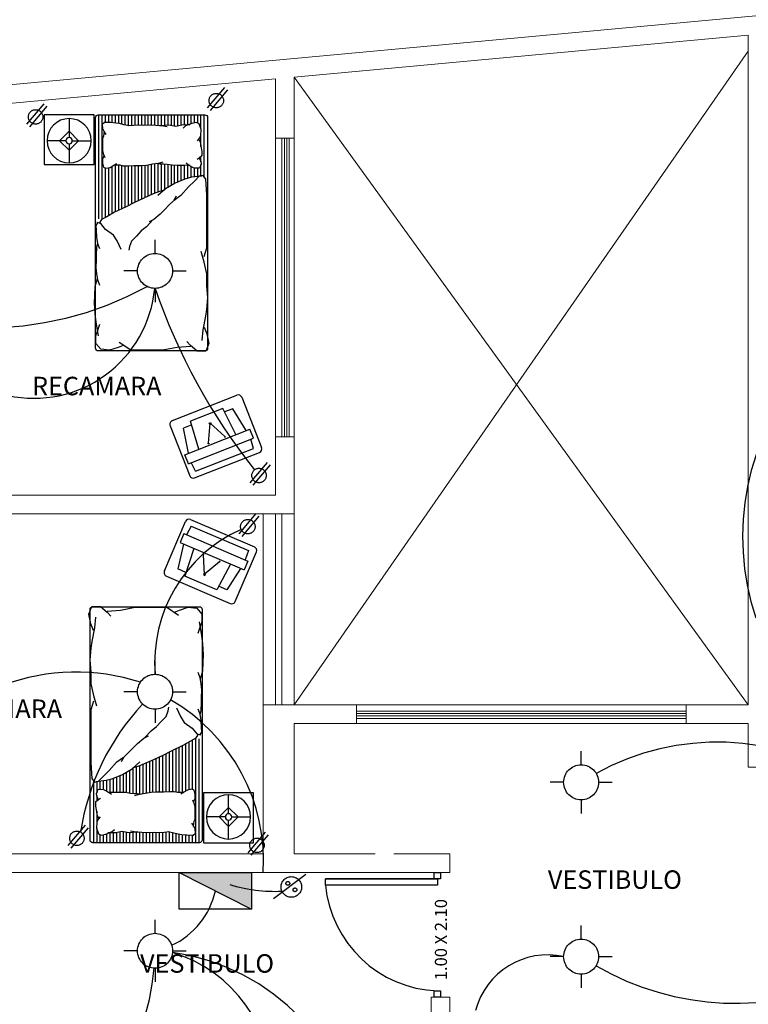
# Model space of a CAD drawing. Units: millimetres. Extents: x 2662 to 2844, y 825 to 933.
# Drawn here: x 2704 to 2709, y 853 to 861 of the extents above; entities that cross this region are included whole.
import ezdxf

# ---------------------------------------------------------------- set-up
doc = ezdxf.new("R2010")
doc.units = ezdxf.units.MM
doc.linetypes.add('ACAD_ISO02W100', pattern=[15, 12, -3])
doc.layers.add('calidad2', color=252, linetype='Continuous', lineweight=0)
doc.layers.add('instalacion electrica', color=1, linetype='ACAD_ISO02W100')
doc.styles.get("Standard").update_dxf_attribs({"font": 'ARIAL.TTF'})

# ---------------------------------------------------------------- blocks, each defined once
blk = doc.blocks.new('*X45')
at = {"color": 0, "linetype": 'ByBlock'}
for p, q in [((19.525, 32.2039), (19.525, 32.675)), ((19.55, 32.5681), (19.55, 32.675)), ((19.575, 32.613), (19.575, 32.675)), ((19.6, 32.6143), (19.6, 32.675)), ((19.625, 32.6079), (19.625, 32.675)), ((19.65, 32.5979), (19.65, 32.675)), ((19.675, 32.5982), (19.675, 32.675)), ((19.7, 32.5959), (19.7, 32.675)), ((19.725, 32.5907), (19.725, 32.675)), ((19.75, 32.5888), (19.75, 32.675)), ((19.775, 32.5935), (19.775, 32.675)), ((19.8, 32.5961), (19.8, 32.675)), ((19.825, 32.5946), (19.825, 32.675)), ((19.85, 32.5928), (19.85, 32.675)), ((19.875, 32.594), (19.875, 32.675)), ((19.9, 32.5952), (19.9, 32.675)), ((19.925, 32.5964), (19.925, 32.675)), ((19.95, 32.5962), (19.95, 32.675)), ((19.975, 32.5953), (19.975, 32.675)), ((20, 32.5956), (20, 32.675)), ((20.025, 32.5965), (20.025, 32.675)), ((20.05, 32.5954), (20.05, 32.675)), ((20.075, 32.5936), (20.075, 32.675)), ((20.1, 32.5924), (20.1, 32.675)), ((20.125, 32.5981), (20.125, 32.675)), ((20.15, 32.6039), (20.15, 32.675)), ((20.175, 32.6091), (20.175, 32.675)), ((20.2, 32.6124), (20.2, 32.675)), ((20.225, 32.615), (20.225, 32.675)), ((20.25, 32.6166), (20.25, 32.675)), ((20.275, 32.6176), (20.275, 32.675)), ((20.3, 32.603), (20.3, 32.675)), ((20.325, 32.4463), (20.325, 32.675)), ((20.3, 32.4463), (20.3, 32.5977)), ((19.55, 32.4343), (19.55, 32.5303)), ((20.3, 31.8856), (20.3, 32.4463)), ((20.325, 31.8856), (20.325, 32.4463)), ((19.55, 32.3174), (19.55, 32.3584)), ((19.55, 32.2118), (19.55, 32.2984)), ((19.65, 32.1931), (19.65, 32.2915)), ((19.675, 32.1857), (19.675, 32.2903)), ((19.7, 32.1758), (19.7, 32.2903)), ((19.725, 32.1658), (19.725, 32.2904)), ((19.75, 32.155), (19.75, 32.2915)), ((19.775, 32.14), (19.775, 32.2932)), ((19.8, 32.1251), (19.8, 32.297)), ((19.825, 32.1086), (19.825, 32.3006)), ((19.85, 32.0972), (19.85, 32.3018)), ((19.875, 32.0896), (19.875, 32.3038)), ((19.9, 32.0801), (19.9, 32.3023)), ((19.925, 32.0696), (19.925, 32.2984)), ((19.95, 32.058), (19.95, 32.2932)), ((19.975, 32.0463), (19.975, 32.2898)), ((20, 32.0349), (20, 32.2886)), ((20.025, 32.0236), (20.025, 32.2884)), ((20.05, 32.0123), (20.05, 32.2884)), ((20.15, 31.9622), (20.15, 32.2891)), ((20.175, 31.9504), (20.175, 32.2923)), ((20.2, 31.9385), (20.2, 32.293)), ((19.575, 32.2064), (19.575, 32.2699)), ((19.6, 32.2036), (19.6, 32.2711)), ((19.625, 32.2002), (19.625, 32.2836)), ((20.075, 31.9997), (20.075, 32.2878)), ((20.1, 31.9867), (20.1, 32.2869)), ((20.125, 31.9741), (20.125, 32.2865)), ((20.225, 31.9244), (20.225, 32.2836)), ((20.25, 31.9094), (20.25, 32.2731)), ((20.275, 31.8951), (20.275, 32.2705))]:
    blk.add_line(p, q, dxfattribs=at)
blk = doc.blocks.new('Lamp - Table')
at = {"linetype": 'Continuous'}
for p, q in [((0, 7), (0, 1)), ((-1, 0), (-7, 0)), ((0, 3), (-3, 0)), ((-3, 0), (0, -3)), ((3, 0), (0, 3)), ((0, -3), (3, 0)), ((1, 0), (7, 0)), ((0, -1), (0, -7))]:
    blk.add_line(p, q, dxfattribs=at)
for radius in [7, 1]:
    blk.add_circle((0, 0), radius, dxfattribs=at)

msp = doc.modelspace()

# ---------------------------------------------------------------- hatches: boundary and pattern name
at = {"layer": 'instalacion electrica'}
h = msp.add_hatch(color=256, dxfattribs=at)
h.set_gradient(color1=(242, 13, 20), color2=(239, 26, 26), tint=1)
h.paths.add_polyline_path([(2705.4353, 853.7345), (2705.4353, 854.0289), (2704.8536, 854.0289)])

# ---------------------------------------------------------------- linework, layer by layer
at = {"color": 253}
for p, q in [((2703.7685, 860.1191), (2703.7685, 859.7191)), ((2704.1685, 860.1191), (2703.7685, 860.1191)), ((2704.1685, 859.7191), (2704.1685, 860.1191)), ((2703.7685, 859.7191), (2704.1685, 859.7191)), ((2704.7992, 857.662), (2705.3171, 857.8664)), ((2705.356, 857.8495), (2705.5154, 857.4457)), ((2705.2046, 857.7591), (2704.9451, 857.6567)), ((2705.3093, 857.5494), (2705.2046, 857.7591)), ((2705.2847, 857.7572), (2705.2186, 857.7311)), ((2705.3922, 857.5821), (2705.2847, 857.7572)), ((2704.7805, 857.6188), (2704.9386, 857.2181)), ((2704.954, 857.6267), (2704.8878, 857.6006)), ((2705.0118, 857.432), (2704.9451, 857.6567)), ((2705.0884, 857.4812), (2705.1015, 857.6403)), ((2705.0949, 857.6426), (2705.1055, 857.6468)), ((2705.1001, 857.6295), (2705.0949, 857.6426)), ((2705.1106, 857.6337), (2705.1001, 857.6295)), ((2705.2197, 857.533), (2705.1015, 857.6403)), ((2705.1055, 857.6468), (2705.1106, 857.6337)), ((2704.9289, 857.3993), (2704.8878, 857.6006)), ((2704.8999, 857.3879), (2705.4211, 857.5936)), ((2705.4497, 857.5212), (2705.4211, 857.5936)), ((2704.9285, 857.3155), (2705.4497, 857.5212)), ((2705.4502, 857.4377), (2705.428, 857.5126)), ((2704.9285, 857.3155), (2704.8999, 857.3879)), ((2704.9775, 857.2012), (2705.4985, 857.4068)), ((2704.9851, 857.2542), (2705.4502, 857.4377)), ((2704.9851, 857.2542), (2704.9502, 857.3241)), ((2704.7347, 856.4542), (2704.9037, 856.8504)), ((2704.9431, 856.8662), (2705.4582, 856.6464)), ((2704.891, 856.7533), (2704.8605, 856.6818)), ((2704.891, 856.7533), (2705.4063, 856.5334)), ((2704.9493, 856.8131), (2704.9125, 856.7442)), ((2704.9493, 856.8131), (2705.4092, 856.6168)), ((2704.8891, 856.6696), (2704.8425, 856.4695)), ((2704.8605, 856.6818), (2705.3758, 856.4618)), ((2704.971, 856.6346), (2704.8982, 856.4118)), ((2705.0463, 856.5833), (2705.055, 856.4239)), ((2705.3037, 856.2078), (2705.474, 856.607)), ((2705.4092, 856.6168), (2705.3849, 856.5426)), ((2705.1761, 856.5279), (2705.055, 856.4239)), ((2705.2652, 856.509), (2705.1548, 856.3023)), ((2705.4063, 856.5334), (2705.3758, 856.4618)), ((2704.9079, 856.4415), (2704.8425, 856.4695)), ((2705.0539, 856.4347), (2705.0483, 856.4218)), ((2705.0643, 856.4303), (2705.0539, 856.4347)), ((2705.0588, 856.4173), (2705.0643, 856.4303)), ((2705.3472, 856.4741), (2705.2349, 856.302)), ((2704.7522, 856.4105), (2705.2643, 856.192)), ((2705.1548, 856.3023), (2704.8982, 856.4118)), ((2705.0483, 856.4218), (2705.0588, 856.4173)), ((2705.2349, 856.302), (2705.1695, 856.3299)), ((2705.0498, 854.6693), (2705.0498, 854.2693)), ((2705.4498, 854.6693), (2705.0498, 854.6693)), ((2705.4498, 854.2693), (2705.4498, 854.6693)), ((2705.0498, 854.2693), (2705.4498, 854.2693)), ((2706.0286, 853.9789), (2706.9286, 853.9789)), ((2706.0286, 853.9289), (2706.0286, 853.9789)), ((2706.9286, 853.9789), (2706.0286, 853.9789)), ((2706.9036, 853.9789), (2706.9036, 854.0289)), ((2706.9036, 854.0289), (2706.9286, 854.0289)), ((2706.9536, 853.9789), (2706.9036, 853.9789)), ((2706.9286, 854.0289), (2706.9536, 854.0289)), ((2706.9286, 853.9789), (2706.9286, 853.9289)), ((2706.9536, 854.0289), (2706.9536, 853.9789)), ((2706.9286, 853.9289), (2706.0286, 853.9289)), ((2706.9036, 853.0789), (2706.9286, 853.0789)), ((2706.9036, 853.0289), (2706.9036, 853.0789)), ((2706.9536, 853.0289), (2706.9036, 853.0289)), ((2706.9286, 853.0789), (2706.9536, 853.0789)), ((2706.9536, 853.0789), (2706.9536, 853.0289))]:
    msp.add_line(p, q, dxfattribs=at)
for points in [[(2704.2025, 858.222, -0.414214), (2704.1813, 858.2432), (2704.1813, 860.098, -0.414214), (2704.2025, 860.1191), (2705.0601, 860.1191, -0.414214), (2705.0813, 860.098), (2705.0813, 858.2432, -0.414214), (2705.0601, 858.222)], [(2705.0158, 856.1664, -0.414214), (2705.037, 856.1452), (2705.037, 854.2904, -0.414214), (2705.0158, 854.2693), (2704.1581, 854.2693, -0.414214), (2704.137, 854.2904), (2704.137, 856.1452, -0.414214), (2704.1581, 856.1664)]]:
    msp.add_lwpolyline(points, format="xyb", close=True, dxfattribs=at)
for points in [[(2704.4524, 860.0302), (2704.4079, 860.0404), (2704.3734, 860.0485), (2704.343, 860.0525), (2704.3045, 860.0566), (2704.2539, 860.0586), (2704.2336, 860.0424), (2704.2377, 860.01), (2704.2498, 859.9816), (2704.264, 859.9613)], [(2704.2498, 859.9879), (2704.2437, 859.9471), (2704.2356, 859.9288), (2704.2377, 859.8984), (2704.2356, 859.8538), (2704.2377, 859.8315), (2704.2437, 859.8011), (2704.2559, 859.7767)], [(2704.7564, 860.0242), (2704.7098, 860.0323), (2704.6652, 860.0343), (2704.6226, 860.0363), (2704.5659, 860.0343), (2704.5315, 860.0363), (2704.4849, 860.0343), (2704.4464, 860.0302)], [(2704.9396, 860.037), (2704.9043, 860.0383), (2704.8739, 860.0363), (2704.8252, 860.0262), (2704.7827, 860.0343), (2704.7543, 860.0363), (2704.6987, 860.0287)], [(2705.0015, 859.9106), (2705.0177, 859.9309), (2705.0278, 859.9532), (2705.0299, 860.0018), (2705.0137, 860.0465), (2704.9934, 860.0586), (2704.9549, 860.0505), (2704.9043, 860.0302), (2704.884, 860.012)], [(2705.0082, 859.9305), (2705.0258, 859.8944), (2705.0278, 859.868), (2705.0339, 859.8254), (2705.0339, 859.7889), (2705.0137, 859.7707), (2704.9975, 859.7605)], [(2704.2498, 859.7934), (2704.2356, 859.7626), (2704.2377, 859.7321), (2704.2437, 859.6977), (2704.264, 859.6895), (2704.2985, 859.6956), (2704.3288, 859.7139), (2704.3511, 859.7281)], [(2705.0137, 859.7707), (2705.0278, 859.7463), (2705.0299, 859.724), (2705.0157, 859.6895), (2704.9731, 859.6916), (2704.9286, 859.7159), (2704.9103, 859.7301)], [(2704.7219, 859.7402), (2704.6854, 859.7281), (2704.6388, 859.722), (2704.5902, 859.7119), (2704.5477, 859.7098), (2704.4889, 859.7098), (2704.4342, 859.7078), (2704.4058, 859.7078), (2704.3775, 859.7139), (2704.3491, 859.7139), (2704.3272, 859.7159)], [(2704.9387, 859.7139), (2704.8982, 859.7119), (2704.8455, 859.7119), (2704.7969, 859.7139), (2704.7564, 859.72), (2704.728, 859.724), (2704.6996, 859.724), (2704.6692, 859.7281)], [(2705.0341, 859.6266), (2704.9523, 859.6174), (2704.898, 859.6019), (2704.8204, 859.5709), (2704.7428, 859.5244), (2704.6808, 859.4701)], [(2705.0531, 858.9815), (2705.0764, 859.0513), (2705.0764, 859.1909), (2705.0764, 859.346), (2705.0764, 859.4778), (2705.0686, 859.6019), (2705.0454, 859.6329), (2705.0143, 859.6252), (2704.9756, 859.5864), (2704.929, 859.5399), (2704.867, 859.4701), (2704.8127, 859.4313)], [(2704.7344, 859.5133), (2704.695, 859.5034), (2704.6433, 859.4838), (2704.5695, 859.4493), (2704.4932, 859.4148), (2704.4267, 859.3804), (2704.3332, 859.3361), (2704.2717, 859.2992), (2704.2299, 859.277), (2704.2151, 859.2573), (2704.2175, 859.2426)], [(2704.8279, 859.4665), (2704.8082, 859.4296), (2704.7688, 859.3927), (2704.7393, 859.3607), (2704.6999, 859.3213), (2704.6482, 859.2795), (2704.6113, 859.2598)], [(2704.6408, 859.2746), (2704.5892, 859.2204), (2704.5473, 859.1859), (2704.5104, 859.1441), (2704.471, 859.1047), (2704.4538, 859.0604), (2704.4489, 859.0309)], [(2704.1978, 859.2503), (2704.1833, 859.23), (2704.1862, 859.1923), (2704.1891, 859.1372), (2704.1978, 859.0851), (2704.2123, 859.0445)], [(2704.386, 859.0358), (2704.355, 859.1056), (2704.324, 859.1521), (2704.2619, 859.1987), (2704.2231, 859.2452), (2704.1921, 859.253)], [(2704.1978, 859.0909), (2704.1891, 859.0561), (2704.1862, 858.9952), (2704.1862, 858.9546), (2704.1833, 858.8908), (2704.1891, 858.8415), (2704.1978, 858.7952), (2704.2123, 858.7517)], [(2705.0376, 858.3069), (2705.0454, 858.3922), (2705.0686, 858.5008), (2705.0764, 858.5551), (2705.0842, 858.6481), (2705.0764, 858.7489), (2705.0764, 858.842), (2705.0531, 858.935), (2705.0299, 859.0203)], [(2704.2036, 858.3429), (2704.1978, 858.3922), (2704.1862, 858.4531), (2704.1775, 858.5198), (2704.1717, 858.6067), (2704.1746, 858.6676), (2704.1775, 858.7401), (2704.1978, 858.8039)], [(2704.4015, 858.266), (2704.3627, 858.2505), (2704.2929, 858.2272), (2704.2231, 858.235), (2704.1843, 858.2815), (2704.1843, 858.3436), (2704.1998, 858.3901), (2704.2154, 858.4366)], [(2705.0531, 858.4133), (2705.0764, 858.3591), (2705.0919, 858.2815), (2705.0686, 858.2195), (2704.9988, 858.2195), (2704.9445, 858.266), (2704.9135, 858.297)], [(2704.9445, 858.2583), (2704.8359, 858.2505), (2704.7196, 858.2272), (2704.5567, 858.2272), (2704.4636, 858.2272), (2704.3705, 858.2893)], [(2704.1652, 855.9751), (2704.1419, 856.0293), (2704.1264, 856.1069), (2704.1496, 856.1689), (2704.2195, 856.1689), (2704.2738, 856.1224), (2704.3048, 856.0914)], [(2704.2738, 856.1301), (2704.3824, 856.1379), (2704.4987, 856.1612), (2704.6616, 856.1612), (2704.7547, 856.1612), (2704.8478, 856.0991)], [(2704.8168, 856.1224), (2704.8555, 856.1379), (2704.9254, 856.1612), (2704.9952, 856.1534), (2705.034, 856.1069), (2705.034, 856.0448), (2705.0184, 855.9983), (2705.0029, 855.9518)], [(2704.1807, 856.0815), (2704.1729, 855.9962), (2704.1496, 855.8876), (2704.1419, 855.8333), (2704.1341, 855.7403), (2704.1419, 855.6395), (2704.1419, 855.5464), (2704.1652, 855.4534), (2704.1884, 855.3681)], [(2705.0147, 856.0455), (2705.0205, 855.9962), (2705.0321, 855.9353), (2705.0408, 855.8686), (2705.0466, 855.7817), (2705.0437, 855.7208), (2705.0408, 855.6483), (2705.0205, 855.5845)], [(2705.0205, 855.2975), (2705.0292, 855.3323), (2705.0321, 855.3932), (2705.0321, 855.4338), (2705.035, 855.4976), (2705.0292, 855.5469), (2705.0205, 855.5932), (2705.006, 855.6367)], [(2704.1652, 855.4069), (2704.1419, 855.3371), (2704.1419, 855.1975), (2704.1419, 855.0424), (2704.1419, 854.9106), (2704.1496, 854.7865), (2704.1729, 854.7555), (2704.2039, 854.7632), (2704.2427, 854.802), (2704.2893, 854.8485), (2704.3513, 854.9183), (2704.4056, 854.9571)], [(2704.5774, 855.1139), (2704.6291, 855.168), (2704.671, 855.2025), (2704.7079, 855.2443), (2704.7473, 855.2837), (2704.7645, 855.328), (2704.7694, 855.3575)], [(2704.8323, 855.3526), (2704.8633, 855.2828), (2704.8943, 855.2363), (2704.9564, 855.1897), (2704.9952, 855.1432), (2705.0262, 855.1355)], [(2705.0205, 855.1381), (2705.035, 855.1584), (2705.0321, 855.1961), (2705.0292, 855.2512), (2705.0205, 855.3033), (2705.006, 855.3439)], [(2704.3904, 854.9219), (2704.4101, 854.9588), (2704.4495, 854.9957), (2704.479, 855.0277), (2704.5184, 855.0671), (2704.5701, 855.1089), (2704.607, 855.1286)], [(2704.4839, 854.8751), (2704.5233, 854.885), (2704.575, 854.9046), (2704.6488, 854.9391), (2704.7251, 854.9736), (2704.7916, 855.008), (2704.8851, 855.0523), (2704.9466, 855.0892), (2704.9884, 855.1114), (2705.0032, 855.1311), (2705.0007, 855.1458)], [(2704.1842, 854.7618), (2704.266, 854.771), (2704.3203, 854.7865), (2704.3979, 854.8175), (2704.4754, 854.8641), (2704.5375, 854.9183)], [(2704.2046, 854.6177), (2704.1904, 854.6421), (2704.1884, 854.6644), (2704.2026, 854.6989), (2704.2452, 854.6968), (2704.2897, 854.6725), (2704.308, 854.6583)], [(2704.9685, 854.595), (2704.9826, 854.6259), (2704.9806, 854.6563), (2704.9745, 854.6907), (2704.9543, 854.6989), (2704.9198, 854.6928), (2704.8894, 854.6745), (2704.8672, 854.6603)], [(2704.2101, 854.4579), (2704.1925, 854.494), (2704.1904, 854.5204), (2704.1844, 854.563), (2704.1844, 854.5995), (2704.2046, 854.6177), (2704.2208, 854.6279)], [(2704.2796, 854.6745), (2704.3201, 854.6766), (2704.3728, 854.6766), (2704.4214, 854.6745), (2704.4619, 854.6684), (2704.4903, 854.6644), (2704.5187, 854.6644), (2704.5491, 854.6603)], [(2704.4964, 854.6482), (2704.5329, 854.6603), (2704.5795, 854.6664), (2704.6281, 854.6766), (2704.6706, 854.6786), (2704.7294, 854.6786), (2704.7841, 854.6806), (2704.8125, 854.6806), (2704.8408, 854.6745), (2704.8692, 854.6745), (2704.8911, 854.6725)], [(2704.9685, 854.4005), (2704.9745, 854.4413), (2704.9826, 854.4596), (2704.9806, 854.49), (2704.9826, 854.5346), (2704.9806, 854.5569), (2704.9745, 854.5873), (2704.9624, 854.6117)], [(2704.2168, 854.4778), (2704.2006, 854.4575), (2704.1904, 854.4352), (2704.1884, 854.3866), (2704.2046, 854.3419), (2704.2249, 854.3298), (2704.2634, 854.3379), (2704.314, 854.3582), (2704.3343, 854.3764)], [(2704.7659, 854.3582), (2704.8104, 854.348), (2704.8449, 854.3399), (2704.8753, 854.3359), (2704.9138, 854.3318), (2704.9644, 854.3298), (2704.9847, 854.346), (2704.9806, 854.3784), (2704.9685, 854.4068), (2704.9543, 854.4271)], [(2704.2787, 854.3514), (2704.314, 854.3501), (2704.3444, 854.3521), (2704.3931, 854.3622), (2704.4356, 854.3541), (2704.464, 854.3521), (2704.5196, 854.3597)], [(2704.4619, 854.3643), (2704.5085, 854.3561), (2704.5531, 854.3541), (2704.5957, 854.3521), (2704.6524, 854.3541), (2704.6868, 854.3521), (2704.7334, 854.3541), (2704.7719, 854.3582)]]:
    msp.add_lwpolyline(points, dxfattribs=at)
for centre in [(2705.2219, 857.5307), (2705.0884, 857.478), (2705.0464, 856.5865), (2705.1784, 856.5302)]:
    msp.add_circle(centre, 0.00316, dxfattribs=at)
for centre, radius, start, end in [((2705.3281, 857.8385), 0.03, 21.53604, 111.53604), ((2704.8115, 857.631), 0.0333, 111.53604, 201.53604), ((2705.4875, 857.4347), 0.03, 291.53604, 21.53604), ((2704.9665, 857.2291), 0.03, 201.53604, 291.53604), ((2704.9313, 856.8386), 0.03, 66.88815, 156.88815), ((2705.4464, 856.6188), 0.03, 336.88815, 66.88815), ((2704.7653, 856.4412), 0.0333, 156.88815, 246.88815), ((2705.2761, 856.2196), 0.03, 246.88815, 336.88815), ((2706.9644, 854.0182), 0.94, 185.45461, 267.81855)]:
    msp.add_arc(centre, radius, start, end, dxfattribs=at)
at = {"layer": 'calidad2', "color": 253, "ltscale": 0.05}
for p, q in [((2723.5729, 862.2193), (2697.3786, 859.7952)), ((2709.4286, 860.7597), (2705.7786, 860.4219)), ((2705.6286, 860.408), (2702.8286, 860.1489))]:
    msp.add_line(p, q, dxfattribs=at)
at = {"layer": 'calidad2', "color": 253}
for p, q in [((2709.4286, 855.3777), (2709.4286, 860.7597)), ((2705.7786, 855.3777), (2709.4286, 860.6321)), ((2705.6286, 857.0638), (2705.6286, 860.408)), ((2705.7786, 855.3777), (2705.7786, 860.4219)), ((2709.4286, 855.3777), (2705.7786, 860.4219)), ((2705.6286, 859.9313), (2705.7786, 859.9313)), ((2705.6286, 857.5313), (2705.7786, 857.5313)), ((2701.9286, 857.0638), (2705.6286, 857.0638)), ((2701.9286, 856.9138), (2705.7786, 856.9138)), ((2705.5286, 854.1789), (2705.5286, 856.9138)), ((2709.4286, 855.3777), (2705.5286, 855.3777)), ((2706.2786, 855.3777), (2706.2786, 855.2277)), ((2708.9286, 855.3777), (2708.9286, 855.2277)), ((2705.7786, 854.2789), (2705.7786, 855.2277)), ((2705.7786, 854.1789), (2705.7786, 855.2277)), ((2709.4286, 855.2277), (2705.7786, 855.2277)), ((2709.4286, 854.8777), (2709.4286, 855.2277)), ((2709.5786, 854.8777), (2709.4286, 854.8777)), ((2705.5286, 854.1789), (2702.6786, 854.1789)), ((2706.4286, 854.1789), (2705.7786, 854.1789)), ((2707.0286, 854.1789), (2706.5786, 854.1789)), ((2707.0286, 854.0289), (2707.0286, 854.1789)), ((2707.0286, 854.0289), (2702.6786, 854.0289)), ((2706.8786, 853.0289), (2706.8786, 852.7777)), ((2706.8786, 853.0289), (2707.0286, 853.0289)), ((2707.0286, 853.0289), (2707.0286, 852.7777))]:
    msp.add_line(p, q, dxfattribs=at)
at = {"layer": 'calidad2', "color": 253, "ltscale": 0.025}
for p, q in [((2705.6786, 857.5313), (2705.6786, 859.9313)), ((2705.6986, 857.5313), (2705.6986, 859.9313)), ((2705.7186, 857.5313), (2705.7186, 859.9313)), ((2705.7386, 857.5313), (2705.7386, 859.9313)), ((2705.6286, 855.3777), (2705.6286, 856.9138)), ((2705.6786, 855.3777), (2705.6786, 856.9138)), ((2708.9286, 855.3277), (2706.2786, 855.3277)), ((2708.9286, 855.3077), (2706.2786, 855.3077)), ((2708.9286, 855.2877), (2706.2786, 855.2877)), ((2708.9286, 855.2677), (2706.2786, 855.2677))]:
    msp.add_line(p, q, dxfattribs=at)
at = {"layer": 'instalacion electrica'}
for p, q in [((2705.0813, 860.1754), (2705.2196, 860.3393)), ((2705.1053, 860.1552), (2705.2436, 860.3191)), ((2703.6287, 860.0442), (2703.767, 860.2081)), ((2703.6527, 860.0239), (2703.791, 860.1879)), ((2705.4249, 857.162), (2705.5632, 857.3259)), ((2705.4489, 857.1417), (2705.5872, 857.3057)), ((2705.3348, 856.751), (2705.4732, 856.9149)), ((2705.3588, 856.7307), (2705.4971, 856.8946)), ((2703.9607, 854.2464), (2704.099, 854.4103)), ((2703.9847, 854.2261), (2704.123, 854.39)), ((2705.4083, 854.1891), (2705.5466, 854.353)), ((2705.4323, 854.1688), (2705.5706, 854.3328)), ((2704.8536, 854.0289), (2705.4353, 853.7345)), ((2705.872, 854.0128), (2705.6111, 853.8174))]:
    msp.add_line(p, q, dxfattribs=at)
at = {"layer": 'instalacion electrica', "ltscale": 0.4}
for p, q in [((2704.6592, 859.0058), (2704.6592, 859.1151)), ((2704.5185, 858.8651), (2704.4092, 858.8651)), ((2704.7998, 858.8651), (2704.9092, 858.8651)), ((2704.6592, 858.7245), (2704.6592, 858.6151)), ((2704.6592, 855.623), (2704.6592, 855.7324)), ((2704.5185, 855.4824), (2704.4092, 855.4824)), ((2704.7998, 855.4824), (2704.9092, 855.4824)), ((2704.6592, 855.3417), (2704.6592, 855.2324)), ((2708.0848, 854.8955), (2708.0848, 855.0049)), ((2707.9441, 854.7549), (2707.8348, 854.7549)), ((2708.2254, 854.7549), (2708.3348, 854.7549)), ((2708.0848, 854.6142), (2708.0848, 854.5049)), ((2704.6592, 853.5409), (2704.6592, 853.6503)), ((2708.0848, 853.4944), (2708.0848, 853.6037)), ((2704.5185, 853.4003), (2704.4092, 853.4003)), ((2704.7998, 853.4003), (2704.9092, 853.4003)), ((2707.9441, 853.3537), (2707.8348, 853.3537)), ((2708.2254, 853.3537), (2708.3348, 853.3537)), ((2704.6592, 853.2596), (2704.6592, 853.1503)), ((2708.0848, 853.2131), (2708.0848, 853.1037))]:
    msp.add_line(p, q, dxfattribs=at)
at = {"layer": 'instalacion electrica'}
msp.add_lwpolyline([(2705.4353, 853.7345), (2704.8536, 853.7345), (2704.8536, 854.0289), (2705.4353, 854.0289)], close=True, dxfattribs=at)
for centre, radius in [((2705.1515, 860.2341), 0.0581), ((2703.6989, 860.1029), 0.0581), ((2704.6592, 858.8651), 0.1407), ((2705.4951, 857.2207), 0.0581), ((2705.405, 856.8096), 0.0581), ((2704.6592, 855.4824), 0.1407), ((2708.0848, 854.7549), 0.1407), ((2704.0309, 854.305), 0.0581), ((2705.4785, 854.2478), 0.0581), ((2705.7546, 853.9137), 0.0829), ((2705.7266, 853.9423), 0.0151), ((2705.7838, 853.8908), 0.0151), ((2704.6592, 853.4003), 0.1407), ((2708.0848, 853.3537), 0.1407)]:
    msp.add_circle(centre, radius, dxfattribs=at)
at = {"layer": 'instalacion electrica', "ltscale": 0.4}
for centre, radius, start, end in [((2703.3036, 861.086), 2.6779, 239.04128, 298.82938), ((2703.6868, 858.8148), 0.9737, 257.68947, 354.67743), ((2709.2889, 860.3137), 4.8949, 198.94592, 218.51006), ((2711.4371, 856.7287), 2.0544, 79.40666, 198.47397), ((2705.8276, 855.7163), 1.1721, 113.97278, 184.56506), ((2704.0235, 853.95), 1.6903, 72.16314, 110.19581), ((2704.0373, 854.1236), 1.4943, 356.36425, 60.01092), ((2705.9642, 854.0665), 1.9256, 136.85088, 171.37935), ((2709.1817, 853.051), 2.0264, 57.26704, 118.79451), ((2705.6294, 855.1659), 1.2875, 253.32218, 272.21356), ((2704.5284, 854.0174), 0.6308, 294.76716, 347.5819), ((2704.5534, 851.6308), 1.7726, 5.87437, 82.03051), ((2704.4814, 852.3193), 1.1133, 357.3132, 73.41843), ((2707.8151, 852.7695), 0.5983, 77.54973, 165.44923), ((2702.6707, 853.4348), 1.9888, 297.26114, 354.95287), ((2709.326, 855.2193), 2.2407, 239.96075, 295.12585)]:
    msp.add_arc(centre, radius, start, end, dxfattribs=at)

# ---------------------------------------------------------------- block references
at = {"color": 253, "extrusion": (0, 0, -1), "xscale": 0.02540000000044529, "yscale": 0.02540000000044529, "zscale": -0.0254}
msp.add_blockref('Lamp - Table', (-2703.9684, 859.9117), dxfattribs=at)
at = {"color": 253, "xscale": -1.058823529411712, "yscale": 1.058823529411711, "zscale": 1.058823529411761}
for p, rotation in [((2725.7284, 825.5221), 1.52316111723394e-06), ((2683.4899, 888.8663), 180.0000015231611)]:
    msp.add_blockref('*X45', p, dxfattribs=dict(at, rotation=rotation))
at = {"color": 253, "extrusion": (0, 0, -1), "xscale": 0.02540000000044529, "yscale": 0.02540000000044529, "zscale": -0.0254, "rotation": 180}
msp.add_blockref('Lamp - Table', (-2705.2499, 854.4767), dxfattribs=at)

# ---------------------------------------------------------------- texts
at = {"layer": 'calidad2', "color": 253}
for s, p in [('RECAMARA', (2703.6701, 857.8655)), ('RECAMARA', (2702.8708, 855.2718)), ('VESTIBULO', (2707.8173, 853.8984)), ('VESTIBULO', (2704.5388, 853.2245))]:
    msp.add_text(s, height=0.14856, dxfattribs=at).set_placement(p)
msp.add_text('1.00 X 2.10', height=0.097463, rotation=90, dxfattribs=at).set_placement((2707.0061, 853.1642))

doc.saveas('drawing.dxf')
